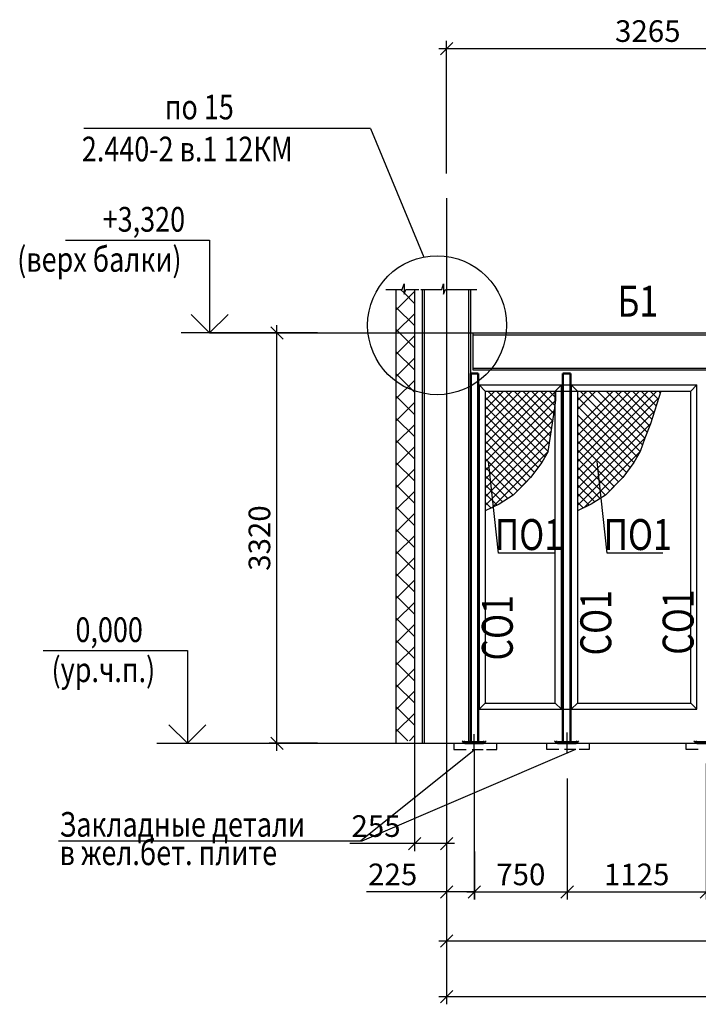
# Model space of a CAD drawing. Units: millimetres. Extents: x 1620344 to 3337030, y -2747851 to -1263275.
# Drawn here: x 1736825 to 1742315, y -1396024 to -1388058 of the extents above; entities that cross this region are included whole.
import ezdxf

# ---------------------------------------------------------------- set-up
doc = ezdxf.new("R2010")
doc.units = ezdxf.units.MM
doc.layers.get('0').update_dxf_attribs({"lineweight": 25})
for name, color, linetype, lineweight in [('7_Размеры', 7, 'Continuous', 25), ('7_Указатели', 7, 'Continuous', 25), ('S-DIMS', 74, 'Continuous', 25), ('S-NOTE', 150, 'Continuous', 25)]:
    doc.layers.add(name, color=color, linetype=linetype, lineweight=lineweight)
doc.styles.get("Standard").update_dxf_attribs({"font": 'simplex.shx', "width": 0.8})
doc.dimstyles.new('Mit50', dxfattribs={"dimscale": 50, "dimtxt": 3.5, "dimasz": 2, "dimexe": 1.25, "dimexo": 1, "dimtad": 1, "dimdec": 0, "dimdsep": 46, "dimtxsty": 'Standard', "dimblk": 'OBLIQUE', "dimcen": 2, "dimdle": 1.25, "dimclrd": 256, "dimaunit": 1, "dimadec": 1, "dimazin": 2, "dimtfac": 1, "dimtdec": 0, "dimtmove": 0, "dimatfit": 3, "dimfxl": 1, "dimarcsym": 0})

# ---------------------------------------------------------------- blocks, each defined once
blk = doc.blocks.new('_Oblique')
at = {"color": 0, "linetype": 'ByBlock', "lineweight": -2}
blk.add_line((-0.5, -0.5), (0.5, 0.5), dxfattribs=at)
blk = doc.blocks.new('*D146')
at = {"layer": 'S-DIMS', "color": 0, "lineweight": -2, "transparency": 16777216}
for p, q in [((1740279.3, -1395370.9), (1740279.3, -1396023.8)), ((1747729.3, -1395595.3), (1747729.3, -1396023.8))]:
    blk.add_line(p, q, dxfattribs=at)
at = {"layer": 'S-DIMS', "lineweight": -2, "transparency": 16777216}
blk.add_line((1740216.8, -1395961.3), (1747791.8, -1395961.3), dxfattribs=at)
at = {"layer": 'S-DIMS', "lineweight": -2, "transparency": 16777216, "xscale": 100, "yscale": 100, "zscale": 100, "rotation": 180}
blk.add_blockref('_Oblique', (1740279.3, -1395961.3), dxfattribs=at)
at = {"layer": 'S-DIMS', "lineweight": -2, "transparency": 16777216, "xscale": 100, "yscale": 100, "zscale": 100}
blk.add_blockref('_Oblique', (1747729.3, -1395961.3), dxfattribs=at)
at = {"layer": 'S-DIMS', "color": 0, "lineweight": 25, "transparency": 16777216, "insert": (1744004.3, -1395842.6), "char_height": 175, "attachment_point": 5}
blk.add_mtext('7450', dxfattribs=at)
blk = doc.blocks.new('*D147')
at = {"layer": 'S-DIMS', "color": 0, "lineweight": -2, "transparency": 16777216}
for p, q in [((1740279.3, -1389500.8), (1740279.3, -1395573.8)), ((1746179.3, -1395105.7), (1746179.3, -1395573.8))]:
    blk.add_line(p, q, dxfattribs=at)
at = {"layer": 'S-DIMS', "lineweight": -2, "transparency": 16777216}
blk.add_line((1740216.8, -1395511.3), (1746241.8, -1395511.3), dxfattribs=at)
at = {"layer": 'S-DIMS', "lineweight": -2, "transparency": 16777216, "xscale": 100, "yscale": 100, "zscale": 100, "rotation": 180}
blk.add_blockref('_Oblique', (1740279.3, -1395511.3), dxfattribs=at)
at = {"layer": 'S-DIMS', "lineweight": -2, "transparency": 16777216, "xscale": 100, "yscale": 100, "zscale": 100}
blk.add_blockref('_Oblique', (1746179.3, -1395511.3), dxfattribs=at)
at = {"layer": 'S-DIMS', "color": 0, "lineweight": 25, "transparency": 16777216, "insert": (1743229.3, -1395392.6), "char_height": 175, "attachment_point": 5}
blk.add_mtext('5900', dxfattribs=at)
blk = doc.blocks.new('*D149')
at = {"layer": 'S-DIMS', "color": 0, "lineweight": -2, "transparency": 16777216}
for p, q in [((1740279.3, -1393951.8), (1740279.3, -1395176.9)), ((1740503, -1393965.1), (1740503, -1395176.9))]:
    blk.add_line(p, q, dxfattribs=at)
at = {"layer": 'S-DIMS', "lineweight": -2, "transparency": 16777216}
for p, q in [((1740279.3, -1395114.4), (1739631.6, -1395114.4)), ((1740503, -1395114.4), (1740216.8, -1395114.4))]:
    blk.add_line(p, q, dxfattribs=at)
at = {"layer": 'S-DIMS', "lineweight": -2, "transparency": 16777216, "xscale": 100, "yscale": 100, "zscale": 100, "rotation": 180}
blk.add_blockref('_Oblique', (1740279.3, -1395114.4), dxfattribs=at)
at = {"layer": 'S-DIMS', "lineweight": -2, "transparency": 16777216, "xscale": 100, "yscale": 100, "zscale": 100}
blk.add_blockref('_Oblique', (1740503, -1395114.4), dxfattribs=at)
at = {"layer": 'S-DIMS', "color": 0, "lineweight": 25, "transparency": 16777216, "insert": (1739842.9, -1394995.6), "char_height": 175, "attachment_point": 5}
blk.add_mtext('225', dxfattribs=at)
blk = doc.blocks.new('*D155')
at = {"layer": 'S-DIMS', "color": 0, "lineweight": -2, "transparency": 16777216}
for p, q in [((1741254.3, -1394198), (1741254.3, -1395176.9)), ((1740504.3, -1394787.8), (1740504.3, -1395176.9))]:
    blk.add_line(p, q, dxfattribs=at)
at = {"layer": 'S-DIMS', "lineweight": -2, "transparency": 16777216}
blk.add_line((1740441.8, -1395114.4), (1741316.8, -1395114.4), dxfattribs=at)
at = {"layer": 'S-DIMS', "lineweight": -2, "transparency": 16777216, "xscale": 100, "yscale": 100, "zscale": 100, "rotation": 180}
blk.add_blockref('_Oblique', (1740504.3, -1395114.4), dxfattribs=at)
at = {"layer": 'S-DIMS', "lineweight": -2, "transparency": 16777216, "xscale": 100, "yscale": 100, "zscale": 100}
blk.add_blockref('_Oblique', (1741254.3, -1395114.4), dxfattribs=at)
at = {"layer": 'S-DIMS', "color": 0, "lineweight": 25, "transparency": 16777216, "insert": (1740879.3, -1394995.6), "char_height": 175, "attachment_point": 5}
blk.add_mtext('750', dxfattribs=at)
blk = doc.blocks.new('*D156')
at = {"layer": 'S-DIMS', "color": 0, "lineweight": -2, "transparency": 16777216}
for p, q in [((1742379.3, -1394075.2), (1742379.3, -1395176.9)), ((1741254.3, -1394311.5), (1741254.3, -1395176.9))]:
    blk.add_line(p, q, dxfattribs=at)
at = {"layer": 'S-DIMS', "lineweight": -2, "transparency": 16777216}
blk.add_line((1741191.8, -1395114.4), (1742441.8, -1395114.4), dxfattribs=at)
at = {"layer": 'S-DIMS', "lineweight": -2, "transparency": 16777216, "xscale": 100, "yscale": 100, "zscale": 100, "rotation": 180}
blk.add_blockref('_Oblique', (1741254.3, -1395114.4), dxfattribs=at)
at = {"layer": 'S-DIMS', "lineweight": -2, "transparency": 16777216, "xscale": 100, "yscale": 100, "zscale": 100}
blk.add_blockref('_Oblique', (1742379.3, -1395114.4), dxfattribs=at)
at = {"layer": 'S-DIMS', "color": 0, "lineweight": 25, "transparency": 16777216, "insert": (1741816.8, -1394995.6), "char_height": 175, "attachment_point": 5}
blk.add_mtext('1125', dxfattribs=at)
blk = doc.blocks.new('*D127')
at = {"layer": 'S-DIMS', "color": 0, "lineweight": -2, "transparency": 16777216}
for p, q in [((1740279.3, -1389302.8), (1740279.3, -1388228.9)), ((1743534.3, -1389003.1), (1743534.3, -1388228.9))]:
    blk.add_line(p, q, dxfattribs=at)
at = {"layer": 'S-DIMS', "lineweight": -2, "transparency": 16777216}
blk.add_line((1740216.8, -1388291.4), (1743596.8, -1388291.4), dxfattribs=at)
at = {"layer": 'S-DIMS', "lineweight": -2, "transparency": 16777216, "xscale": 100, "yscale": 100, "zscale": 100, "rotation": 180}
blk.add_blockref('_Oblique', (1740279.3, -1388291.4), dxfattribs=at)
at = {"layer": 'S-DIMS', "lineweight": -2, "transparency": 16777216, "xscale": 100, "yscale": 100, "zscale": 100}
blk.add_blockref('_Oblique', (1743534.3, -1388291.4), dxfattribs=at)
at = {"layer": 'S-DIMS', "color": 0, "lineweight": 25, "transparency": 16777216, "insert": (1741906.8, -1388172.7), "char_height": 175, "attachment_point": 5}
blk.add_mtext('3265', dxfattribs=at)
blk = doc.blocks.new('*D130')
at = {"layer": 'S-DIMS', "color": 0, "lineweight": -2, "transparency": 16777216}
for p, q in [((1740019.3, -1393081.3), (1740019.3, -1394785.9)), ((1740279.3, -1393081.3), (1740279.3, -1394785.9))]:
    blk.add_line(p, q, dxfattribs=at)
at = {"layer": 'S-DIMS', "lineweight": -2, "transparency": 16777216}
for p, q in [((1740019.3, -1394723.4), (1739496.8, -1394723.4)), ((1740341.8, -1394723.4), (1740019.3, -1394723.4))]:
    blk.add_line(p, q, dxfattribs=at)
at = {"layer": 'S-DIMS', "lineweight": -2, "transparency": 16777216, "xscale": 100, "yscale": 100, "zscale": 100, "rotation": 180}
blk.add_blockref('_Oblique', (1740019.3, -1394723.4), dxfattribs=at)
at = {"layer": 'S-DIMS', "lineweight": -2, "transparency": 16777216, "xscale": 100, "yscale": 100, "zscale": 100}
blk.add_blockref('_Oblique', (1740279.3, -1394723.4), dxfattribs=at)
at = {"layer": 'S-DIMS', "color": 0, "lineweight": 25, "transparency": 16777216, "insert": (1739708, -1394604.6), "char_height": 175, "attachment_point": 5}
blk.add_mtext('255', dxfattribs=at)
blk = doc.blocks.new('*D196')
at = {"layer": 'S-DIMS', "lineweight": -2, "transparency": 16777216}
blk.add_line((1738905.9, -1393974.4), (1738905.9, -1390529.2), dxfattribs=at)
at = {"layer": 'S-DIMS', "color": 0, "lineweight": -2, "transparency": 16777216}
for p, q in [((1739235.1, -1390591.7), (1738843.4, -1390591.7)), ((1739235.1, -1393911.9), (1738843.4, -1393911.9))]:
    blk.add_line(p, q, dxfattribs=at)
at = {"layer": 'S-DIMS', "lineweight": -2, "transparency": 16777216, "xscale": 100, "yscale": 100, "zscale": 100}
for p, rotation in [((1738905.9, -1390591.7), 90), ((1738905.9, -1393911.9), 270)]:
    blk.add_blockref('_Oblique', p, dxfattribs=dict(at, rotation=rotation))
at = {"layer": 'S-DIMS', "color": 0, "lineweight": 25, "transparency": 16777216, "insert": (1738787.2, -1392251.8), "char_height": 175, "attachment_point": 5, "rotation": 90}
blk.add_mtext('3320', dxfattribs=at)

msp = doc.modelspace()

# ---------------------------------------------------------------- hatches: boundary and pattern name
at = {"layer": '7_Указатели'}
h = msp.add_hatch(dxfattribs=at)
h.set_pattern_fill('ANSI37', color=256, scale=40, style=0)
h.set_pattern_definition([(45, (126578.42, 239611.18), (-89.802561, 89.802561), []), (135, (126578.42, 239611.18), (-89.802561, -89.802561), [])])
h.paths.add_polyline_path([(1740019.25, -1390591.7), (1739869.25, -1390591.7), (1739869.25, -1393891.26), (1740019.25, -1393891.26)])
h.paths.add_polyline_path([(1740019.25, -1390240.23), (1739949.31, -1390240.23), (1739934.71, -1390277.15), (1739934.71, -1390195.39), (1739919.49, -1390240.23), (1739869.25, -1390240.23), (1739869.25, -1390268.56), (1739869.25, -1390270.38), (1739869.25, -1390272.2), (1739869.25, -1390591.7), (1740019.25, -1390591.7)])
at = {"layer": 'S-DIMS', "lineweight": 25}
for points in [[(1740468.99, -1393895.34, -0.8775251), (1740468.18, -1393901.57, -0.8775251), (1740467.36, -1393895.34)], [(1740537.81, -1393894.97, -0.8775251), (1740537, -1393901.2, -0.8775251), (1740536.18, -1393894.97)], [(1741216.7, -1393895.34, -0.8775251), (1741215.88, -1393901.57, -0.8775251), (1741215.07, -1393895.34)], [(1741285.12, -1393894.97, -0.8775251), (1741284.3, -1393901.2, -0.8775251), (1741283.49, -1393894.97)]]:
    msp.add_hatch(color=3, dxfattribs=at).paths.add_polyline_path(points)

# ---------------------------------------------------------------- linework, layer by layer
at = {"linetype": 'ByBlock', "lineweight": 50}
for p, q in [((1740474.25, -1393901.91), (1740474.25, -1390921.5)), ((1740474.25, -1390921.5), (1740534.25, -1390921.5)), ((1740534.25, -1390921.5), (1740534.25, -1393901.91)), ((1741220.25, -1393901.91), (1741220.25, -1390921.5)), ((1741220.25, -1390921.5), (1741280.25, -1390921.5)), ((1741280.25, -1390921.5), (1741280.25, -1393901.91)), ((1740425.98, -1393901.91), (1740577.67, -1393901.91)), ((1740425.98, -1393911.91), (1740425.98, -1393901.91)), ((1740425.98, -1393911.91), (1740577.67, -1393911.91)), ((1740577.67, -1393911.91), (1740577.67, -1393901.91)), ((1741174.95, -1393901.91), (1741326.64, -1393901.91)), ((1741174.95, -1393911.91), (1741174.95, -1393901.91)), ((1741174.95, -1393911.91), (1741326.64, -1393911.91)), ((1741326.64, -1393911.91), (1741326.64, -1393901.91)), ((1742302.91, -1393901.91), (1742454.6, -1393901.91)), ((1742302.91, -1393911.91), (1742302.91, -1393901.91)), ((1742302.91, -1393911.91), (1742454.6, -1393911.91))]:
    msp.add_line(p, q, dxfattribs=at)
at = {"layer": '7_Размеры'}
for p, q in [((1737194.16, -1389841.71), (1738360.76, -1389841.71)), ((1738360.76, -1389841.71), (1738360.76, -1390591.7)), ((1738360.76, -1390591.7), (1738210.86, -1390441.79)), ((1738510.67, -1390441.79), (1738360.76, -1390591.7)), ((1737013.58, -1393161.92), (1738181.43, -1393161.92)), ((1738181.43, -1393161.92), (1738181.43, -1393911.91)), ((1738181.43, -1393911.91), (1738031.52, -1393762)), ((1738331.34, -1393762), (1738181.43, -1393911.91))]:
    msp.add_line(p, q, dxfattribs=at)
at = {"layer": '7_Указатели'}
for p, q in [((1740279.25, -1394729.28), (1740279.25, -1395892.96)), ((1740279.25, -1395314.03), (1740279.25, -1395809.51)), ((1740279.25, -1395541.13), (1740279.25, -1395740.79))]:
    msp.add_line(p, q, dxfattribs=at)
for points in [[(1739869.25, -1390240.23), (1739869.25, -1393913.26)], [(1739869.25, -1390240.23), (1739869.25, -1390270.38)], [(1739869.25, -1390240.23), (1739869.25, -1390272.2)], [(1739869.25, -1390240.23), (1739869.25, -1390270.38)], [(1739869.25, -1390240.23), (1739869.25, -1390268.56)], [(1740019.25, -1390240.23), (1740019.25, -1393913.26)], [(1740279.25, -1395947.43), (1740279.25, -1395967.58)]]:
    msp.add_lwpolyline(points, dxfattribs=at)
at = {"layer": 'S-DIMS', "lineweight": 25}
for p, q in [((1739662.08, -1388938.34), (1737342.62, -1388938.34)), ((1739662.08, -1388938.34), (1740094.89, -1389978.13)), ((1739919.49, -1390240.23), (1739934.71, -1390195.39)), ((1739934.71, -1390195.39), (1739934.71, -1390277.15)), ((1740239.33, -1390240.23), (1740254.55, -1390195.39)), ((1740254.55, -1390195.39), (1740254.55, -1390277.15)), ((1739787.93, -1390240.23), (1739919.49, -1390240.23)), ((1739934.71, -1390277.15), (1739949.31, -1390240.23)), ((1739949.31, -1390240.23), (1740054.83, -1390240.23)), ((1740070.67, -1390240.23), (1740239.33, -1390240.23)), ((1740084.25, -1390322.68), (1740084.25, -1390240.23)), ((1740099.25, -1393913.26), (1740099.25, -1390240.23)), ((1740254.55, -1390277.15), (1740269.15, -1390240.23)), ((1740269.15, -1390240.23), (1740522.65, -1390240.23)), ((1740459.25, -1390921.5), (1740459.25, -1390240.23)), ((1740474.25, -1390921.5), (1740474.25, -1390240.23)), ((1740084.25, -1393913.26), (1740084.25, -1390322.68)), ((1738865.92, -1390591.7), (1738130.83, -1390591.7)), ((1738360.34, -1390591.7), (1740534.25, -1390591.7)), ((1740459.25, -1393913.26), (1740459.25, -1390921.5)), ((1740542.01, -1391013.26), (1740542.01, -1393636.64)), ((1740542.01, -1391013.26), (1741458.2, -1391013.26)), ((1740592.01, -1391063.26), (1740542.01, -1391013.26)), ((1741158.01, -1391063.26), (1741208.56, -1391013.26)), ((1741208.01, -1393636.64), (1741208.01, -1391013.26)), ((1741288.01, -1391013.26), (1741288.01, -1393636.64)), ((1741288.01, -1391013.26), (1742304.3, -1391013.26)), ((1741338.01, -1391063.26), (1741288.01, -1391013.26)), ((1742254.3, -1391063.26), (1742304.85, -1391013.26)), ((1742304.3, -1393636.64), (1742304.3, -1391013.26)), ((1740592.01, -1391063.26), (1740592.01, -1393586.64)), ((1740592.01, -1391063.26), (1741407.64, -1391063.26)), ((1740592.01, -1391210.42), (1740739.17, -1391063.26)), ((1740592.01, -1391281.13), (1740809.88, -1391063.26)), ((1740592.01, -1391351.84), (1740880.59, -1391063.26)), ((1740592.01, -1391422.55), (1740951.3, -1391063.26)), ((1740592.01, -1391493.27), (1741022.01, -1391063.26)), ((1740592.01, -1391563.98), (1741092.72, -1391063.26)), ((1740592.01, -1391634.69), (1741163.43, -1391063.26)), ((1740592.01, -1391139.71), (1740668.45, -1391063.26)), ((1740613.03, -1391063.26), (1741100.36, -1391550.59)), ((1740683.74, -1391063.26), (1741109.86, -1391489.38)), ((1740754.45, -1391063.26), (1741119.36, -1391428.17)), ((1740825.16, -1391063.26), (1741128.86, -1391366.96)), ((1740895.87, -1391063.26), (1741138.36, -1391305.75)), ((1740966.59, -1391063.26), (1741147.86, -1391244.54)), ((1741037.3, -1391063.26), (1741156.2, -1391182.17)), ((1741108.01, -1391063.26), (1741161.53, -1391116.79)), ((1741158.01, -1393586.64), (1741158.01, -1391063.26)), ((1741161.53, -1391135.87), (1741161.53, -1391063.26)), ((1741338.01, -1391063.26), (1741338.01, -1393586.64)), ((1741338.01, -1391063.26), (1742254.3, -1391063.26)), ((1741338.01, -1391210.42), (1741485.17, -1391063.26)), ((1741338.01, -1391351.84), (1741626.59, -1391063.26)), ((1741338.01, -1391422.55), (1741697.3, -1391063.26)), ((1741338.01, -1391493.27), (1741768.01, -1391063.26)), ((1741338.01, -1391563.98), (1741838.72, -1391063.26)), ((1741338.01, -1391634.69), (1741909.43, -1391063.26)), ((1741338.01, -1391705.4), (1741980.14, -1391063.26)), ((1741338.01, -1391139.71), (1741414.45, -1391063.26)), ((1741359.03, -1391063.26), (1741846.36, -1391550.59)), ((1741390.85, -1391063.26), (1741407.64, -1391080.06)), ((1741429.74, -1391063.26), (1741864.04, -1391497.56)), ((1741457.64, -1391063.26), (1741458.2, -1391063.26)), ((1741459.89, -1391069.52), (1741460.44, -1391069.52)), ((1741500.45, -1391063.26), (1741881.72, -1391444.53)), ((1741571.16, -1391063.26), (1741901.68, -1391393.78)), ((1741641.87, -1391063.26), (1741921.64, -1391343.03)), ((1741712.59, -1391063.26), (1741939.56, -1391290.24)), ((1741783.3, -1391063.26), (1741956.61, -1391236.58)), ((1741854.01, -1391063.26), (1741973.66, -1391182.92)), ((1741924.72, -1391063.26), (1741990.71, -1391129.26)), ((1742011.68, -1391063.26), (1741927.57, -1391327.97)), ((1741995.43, -1391063.26), (1742007.76, -1391075.6)), ((1742254.3, -1393586.64), (1742254.3, -1391063.26)), ((1740592.01, -1391112.95), (1741074.45, -1391595.39)), ((1740592.01, -1391705.4), (1741161.53, -1391135.87)), ((1741152.32, -1391215.79), (1741161.53, -1391135.87)), ((1741338.01, -1391112.95), (1741820.45, -1391595.39)), ((1741338.01, -1391776.11), (1741987.78, -1391126.33)), ((1740592.01, -1391183.66), (1741048.53, -1391640.18)), ((1740592.01, -1391776.11), (1741152.32, -1391215.79)), ((1740592.01, -1391254.37), (1741018.67, -1391681.03)), ((1741100.36, -1391550.59), (1741152.32, -1391215.79)), ((1741338.01, -1391183.66), (1741794.53, -1391640.18)), ((1741338.01, -1391846.82), (1741960.5, -1391224.32)), ((1741338.01, -1391254.37), (1741764.67, -1391681.03)), ((1740592.01, -1391846.82), (1741139.33, -1391299.49)), ((1740592.01, -1391325.08), (1740988.8, -1391721.88)), ((1741338.01, -1391325.08), (1741734.8, -1391721.88)), ((1741338.01, -1391917.53), (1741927.57, -1391327.97)), ((1741927.57, -1391327.97), (1741881.72, -1391444.53)), ((1740592.01, -1391917.53), (1741126.34, -1391383.19)), ((1740592.01, -1391395.79), (1740958.94, -1391762.73)), ((1741338.01, -1391395.79), (1741704.94, -1391762.73)), ((1740592.01, -1391466.5), (1740923.59, -1391798.08)), ((1740592.01, -1391988.24), (1741113.35, -1391466.89)), ((1741338.01, -1391988.24), (1741881.72, -1391444.53)), ((1741338.01, -1391466.5), (1741669.59, -1391798.08)), ((1741881.72, -1391444.53), (1741846.36, -1391550.59)), ((1740592.01, -1391537.21), (1740888.23, -1391833.44)), ((1740643.76, -1392007.19), (1741100.36, -1391550.59)), ((1741100.36, -1391550.59), (1741048.53, -1391640.18)), ((1741338.01, -1391537.21), (1741634.23, -1391833.44)), ((1741389.76, -1392007.19), (1741846.36, -1391550.59)), ((1741846.36, -1391550.59), (1741794.53, -1391640.18)), ((1740592.01, -1391607.92), (1740852.88, -1391868.79)), ((1740698.71, -1392374.86), (1740617.8, -1391632.29)), ((1741048.53, -1391640.18), (1740958.94, -1391762.73)), ((1741338.01, -1391607.92), (1741598.88, -1391868.79)), ((1741578.71, -1392374.86), (1741497.8, -1391632.29)), ((1741794.53, -1391640.18), (1741704.94, -1391762.73)), ((1740592.01, -1391678.63), (1740817.52, -1391904.15)), ((1741338.01, -1391678.63), (1741563.52, -1391904.15)), ((1740592.01, -1391749.35), (1740774.67, -1391932.01)), ((1740817.52, -1391904.15), (1740958.94, -1391762.73)), ((1740913.65, -1391808.02), (1740817.52, -1391904.15)), ((1740958.94, -1391762.73), (1740913.65, -1391808.02)), ((1741338.01, -1391749.35), (1741520.67, -1391932.01)), ((1741563.52, -1391904.15), (1741704.94, -1391762.73)), ((1741659.65, -1391808.02), (1741563.52, -1391904.15)), ((1741704.94, -1391762.73), (1741659.65, -1391808.02)), ((1740592.01, -1391820.06), (1740731.83, -1391959.88)), ((1740592.01, -1391890.77), (1740687.37, -1391986.13)), ((1741338.01, -1391820.06), (1741477.83, -1391959.88)), ((1741338.01, -1391890.77), (1741433.37, -1391986.13)), ((1740592.01, -1391961.48), (1740639.69, -1392009.16)), ((1740817.52, -1391904.15), (1740703.2, -1391978.49)), ((1741338.01, -1391961.48), (1741385.69, -1392009.16)), ((1741563.52, -1391904.15), (1741449.2, -1391978.49)), ((1740703.2, -1391978.49), (1740592.01, -1392032.19)), ((1741449.2, -1391978.49), (1741338.01, -1392032.19)), ((1741148.42, -1392374.86), (1740698.71, -1392374.86)), ((1742028.42, -1392374.86), (1741578.71, -1392374.86)), ((1740542.01, -1393636.64), (1740592.01, -1393586.64)), ((1740542.01, -1393636.64), (1741457.64, -1393636.64)), ((1740592.01, -1393580.56), (1740598.08, -1393586.64)), ((1740592.01, -1393586.64), (1741158.01, -1393586.64)), ((1741158.01, -1393586.64), (1741208.01, -1393636.64)), ((1741288.01, -1393636.64), (1741338.01, -1393586.64)), ((1741288.01, -1393636.64), (1742304.3, -1393636.64)), ((1741338.01, -1393586.64), (1741407.64, -1393586.64)), ((1741338.01, -1393586.64), (1742254.3, -1393586.64)), ((1742254.3, -1393586.64), (1742304.3, -1393636.64)), ((1737934.84, -1393911.91), (1748975.41, -1393911.91)), ((1740337.34, -1393915.11), (1740337.34, -1393962.4)), ((1740337.34, -1393962.4), (1740386.52, -1393962.4)), ((1740348.17, -1393962.4), (1740437.3, -1393962.4)), ((1740403.61, -1393892.84), (1740426.09, -1393912.04)), ((1740424.22, -1393892.84), (1740406.89, -1393910.64)), ((1740425.95, -1393911.91), (1740425.98, -1393911.91)), ((1740484.62, -1393962.4), (1740575.44, -1393962.4)), ((1740577.39, -1393893.31), (1740599.87, -1393912.51)), ((1740598, -1393893.31), (1740580.67, -1393911.11)), ((1740602.5, -1393962.4), (1740673.21, -1393962.4)), ((1740639.54, -1393962.4), (1740685.39, -1393962.4)), ((1740685.39, -1393962.4), (1740685.39, -1393915.11)), ((1741086.31, -1393913.26), (1741086.31, -1393960.55)), ((1741086.31, -1393960.55), (1741135.49, -1393960.55)), ((1741097.14, -1393960.55), (1741186.27, -1393960.55)), ((1741152.58, -1393892.84), (1741175.06, -1393912.04)), ((1741173.19, -1393892.84), (1741155.86, -1393910.64)), ((1741174.92, -1393911.91), (1741174.95, -1393911.91)), ((1741233.59, -1393960.55), (1741324.41, -1393960.55)), ((1741326.36, -1393893.31), (1741348.84, -1393912.51)), ((1741346.97, -1393893.31), (1741329.64, -1393911.11)), ((1741351.47, -1393960.55), (1741422.18, -1393960.55)), ((1741388.51, -1393960.55), (1741434.36, -1393960.55)), ((1741434.36, -1393960.55), (1741434.36, -1393913.26)), ((1742214.28, -1393911.91), (1742214.28, -1393959.2)), ((1742214.28, -1393959.2), (1742263.46, -1393959.2)), ((1742225.11, -1393959.2), (1742314.23, -1393959.2)), ((1742280.55, -1393892.84), (1742303.03, -1393912.04)), ((1742301.16, -1393892.84), (1742283.83, -1393910.64)), ((1742302.89, -1393911.91), (1742302.91, -1393911.91))]:
    msp.add_line(p, q, dxfattribs=at)
at = {"layer": 'S-DIMS', "color": 3, "lineweight": 25}
for p, q in [((1740502.98, -1393965.11), (1740502.98, -1393838.56)), ((1741254.25, -1393995.64), (1741254.25, -1393825.93)), ((1740478.34, -1393901.91), (1740478.34, -1393893.59)), ((1740491.84, -1393901.91), (1740491.84, -1393893.59)), ((1740505.33, -1393901.91), (1740505.33, -1393893.59)), ((1740516.13, -1393901.91), (1740516.13, -1393893.59)), ((1740525.64, -1393901.91), (1740525.64, -1393893.59)), ((1741227.31, -1393901.91), (1741227.31, -1393893.59)), ((1741240.8, -1393901.91), (1741240.8, -1393893.59)), ((1741254.3, -1393901.91), (1741254.3, -1393893.59)), ((1741265.1, -1393901.91), (1741265.1, -1393893.59)), ((1741274.61, -1393901.91), (1741274.61, -1393893.59))]:
    msp.add_line(p, q, dxfattribs=at)
at = {"layer": 'S-DIMS', "color": 5, "lineweight": 25}
for p, q in [((1739581.06, -1394700.29), (1740502.98, -1393965.11)), ((1739596.73, -1394700.29), (1741324.41, -1393960.55)), ((1737138.46, -1394700.29), (1739596.73, -1394700.29))]:
    msp.add_line(p, q, dxfattribs=at)
at = {"layer": 'S-DIMS', "lineweight": 25}
msp.add_circle((1740202.1, -1390529.91), 562.1, dxfattribs=at)
at = {"layer": 'S-DIMS', "color": 3, "lineweight": 25}
for centre in [(1740468.18, -1393898.4), (1740537, -1393898.03), (1741215.88, -1393898.4), (1741284.3, -1393898.03)]:
    msp.add_circle(centre, 3.17, dxfattribs=at)
at = {"layer": 'S-NOTE', "color": 7}
for p, q in [((1740491.38, -1390591.26), (1747497.92, -1390591.26)), ((1740491.38, -1390591.26), (1740491.38, -1390891.26)), ((1740491.38, -1390606.26), (1747497.92, -1390606.26)), ((1740491.38, -1390876.26), (1747497.92, -1390876.26)), ((1740491.38, -1390891.26), (1747497.92, -1390891.26))]:
    msp.add_line(p, q, dxfattribs=at)

# ---------------------------------------------------------------- texts
at = {"layer": 'S-NOTE', "width": 0.8}
for s, p in [('по 15', (1737998.54, -1388864.23)), ('2.440-2 в.1 12КМ', (1737327.72, -1389204.26)), ('+3,320', (1737496.53, -1389772.96)), ('(верх балки)', (1736804.59, -1390096.91)), ('0,000', (1737276.05, -1393093.17)), ('(ур.ч.п.)', (1737082.52, -1393417.12)), ('Закладные детали', (1737147.52, -1394668.01)), ('в жел.бет. плите', (1737147.52, -1394897.55))]:
    msp.add_text(s, height=200, dxfattribs=at).set_placement(p)
at = {"layer": 'S-NOTE', "color": 7, "width": 0.8}
for s, p in [('Б1', (1741661.49, -1390460.19)), ('ПО1', (1740669.58, -1392348.42)), ('ПО1', (1741549.58, -1392348.42))]:
    msp.add_text(s, height=250, dxfattribs=at).set_placement(p)
for p in [(1741610.99, -1393200.96), (1742277.12, -1393195.58), (1740814.25, -1393241.89)]:
    msp.add_text('СО1', height=250, rotation=90, dxfattribs=at).set_placement(p)

# ---------------------------------------------------------------- dimensions: what is measured, and where the dimension line sits
at = {"layer": 'S-DIMS', "lineweight": 25}
dim = msp.add_linear_dim(base=(1743534.25, -1388291.43), p1=(1740279.25, -1389352.78), p2=(1743534.25, -1389053.08), text='3265', dimstyle='Mit50', override={"dimfxl": 1.25}, dxfattribs=at)
dim.commit()
dim.dimension.update_dxf_attribs({"geometry": '*D127', "text_midpoint": (1741906.75, -1388172.68)})
for base, p1, p2, override, picture, middle in [((1746179.25, -1395511.33), (1740279.25, -1389450.78), (1746179.25, -1395055.7), {"dimfxl": 2}, '*D147', (1743229.25, -1395392.58)), ((1742379.25, -1395114.37), (1741254.25, -1394261.5), (1742379.25, -1394025.21), {"dimfxl": 0.3}, '*D156', (1741816.75, -1394995.62)), ((1741254.25, -1395114.37), (1740504.25, -1394737.83), (1741254.25, -1394148.02), {"dimfxl": 0.3}, '*D155', (1740879.25, -1394995.62)), ((1747729.25, -1395961.33), (1740279.25, -1395320.85), (1747729.25, -1395545.29), {"dimfxl": 1.25}, '*D146', (1744004.25, -1395842.58))]:
    dim = msp.add_linear_dim(base=base, p1=p1, p2=p2, dimstyle='Mit50', override=override, dxfattribs=at)
    dim.commit()
    dim.dimension.update_dxf_attribs({"geometry": picture, "text_midpoint": middle})
at = {"layer": 'S-DIMS', "color": 3, "lineweight": 25}
dim = msp.add_linear_dim(base=(1738905.91, -1390591.7), p1=(1739285.11, -1393911.91), p2=(1739285.11, -1390591.7), angle=90, dimstyle='Mit50', override={"dimfxl": 0.3}, dxfattribs=at)
dim.commit()
dim.dimension.update_dxf_attribs({"geometry": '*D196', "text_midpoint": (1738787.16, -1392251.8)})
at = {"layer": 'S-DIMS', "lineweight": 25}
for base, p1, p2, text, override, picture, middle in [((1740019.25, -1394723.38), (1740279.25, -1393031.27), (1740019.25, -1393031.27), '255', {"dimfxl": 0.3}, '*D130', (1739708, -1394723.38)), ((1740502.98, -1395114.37), (1740279.25, -1393901.81), (1740502.98, -1393915.11), '225', {"dimfxl": 2}, '*D149', (1739842.89, -1395114.37))]:
    dim = msp.add_linear_dim(base=base, p1=p1, p2=p2, text=text, dimstyle='Mit50', override=override, dxfattribs=at)
    dim.commit()
    dim.dimension.update_dxf_attribs({"geometry": picture, "text_midpoint": middle, "dimtype": 160})

doc.saveas('drawing.dxf')
